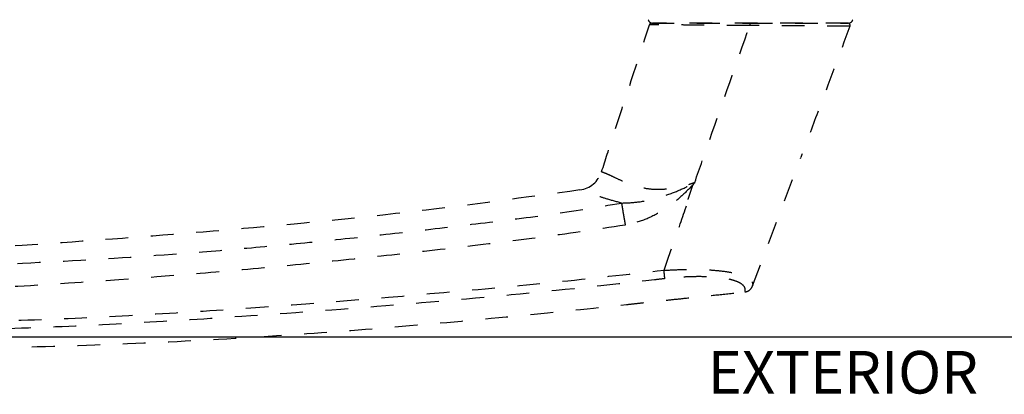
# Model space of a CAD drawing. Extents: x 0 to 412, y 0 to 42.
# Drawn here: x 118 to 122, y 30 to 32 of the extents above; entities that cross this region are included whole.
import ezdxf

# ---------------------------------------------------------------- set-up
doc = ezdxf.new("R2010")
doc.units = 0
doc.header["$LTSCALE"] = 0.25
doc.header["$MEASUREMENT"] = 0
doc.linetypes.add('HIDDEN2', pattern=[0.1875, 0.125, -0.0625])
for name, color, linetype in [('Arcadia-Access', 9, 'Continuous'), ('Arcadia-Hidden', 1, 'HIDDEN2'), ('Arcadia-Profile', 6, 'Continuous'), ('Arcadia-Text', 3, 'Continuous')]:
    doc.layers.add(name, color=color, linetype=linetype)
doc.styles.get("Standard").update_dxf_attribs({"font": 'ARIALN.TTF'})

# ---------------------------------------------------------------- blocks, each defined once
blk = doc.blocks.new('DL01-6100 LCL Aria Handle Kit G2 Plan View')
at = {"layer": 'Arcadia-Hidden'}
for p, q in [((-1.0455, -2.8799), (-1.9073, -2.8799)), ((-1.4674, -4.0372), (-1.2552, -3.4712))]:
    blk.add_line(p, q, dxfattribs=at)
for centre, radius, start, end in [((-1.9073, -2.8602), 0.0197, 192, 270), ((-1.9121, -2.8897), 0.00984, 90, 161.9958), ((-1.0477, -2.8897), 0.00984, 339.4438, 90.0004), ((-1.0455, -2.8602), 0.0197, 270, 348), ((-2.2442, -3.4976), 0.1181, 278.3684, 341.9958)]:
    blk.add_arc(centre, radius, start, end, dxfattribs=at)
for points, knots in [([(-2.1319, -3.5341), (-2.1151, -3.4824), (-2.045, -3.2666), (-1.9748, -3.0508), (-1.9215, -2.8867)], [0, 0, 0, 0, 0.2396518, 1, 1, 1, 1]), ([(-1.4799, -2.89), (-1.5123, -2.8897), (-1.5696, -2.8893), (-1.6482, -2.8887), (-1.7149, -2.8882), (-1.7747, -2.8877), (-1.8263, -2.8874), (-1.8679, -2.8871), (-1.8925, -2.8869), (-1.9087, -2.8868), (-1.9191, -2.8867), (-1.9207, -2.8867), (-1.9215, -2.8867)], [0, 0, 0, 0, 0.139892, 0.247311, 0.354731, 0.462247, 0.569764, 0.677306, 0.78485, 0.827589, 0.913794, 1, 1, 1, 1]), ([(-1.9121, -2.8799), (-1.9109, -2.8799), (-1.9085, -2.8799), (-1.8895, -2.8799), (-1.8596, -2.8799), (-1.8188, -2.8799), (-1.7683, -2.8799), (-1.7097, -2.8799), (-1.6445, -2.8799), (-1.5676, -2.8799), (-1.5116, -2.8799), (-1.4799, -2.8799)], [0, 0, 0, 0, 0.107588, 0.215176, 0.322767, 0.430357, 0.537879, 0.645401, 0.752787, 0.860173, 1, 1, 1, 1]), ([(-1.7217, -3.5809), (-1.6997, -3.5179), (-1.6191, -3.2876), (-1.5384, -3.0572), (-1.4799, -2.89)], [0, 0, 0, 0, 0.273771, 1, 1, 1, 1]), ([(-1.4799, -2.8799), (-1.4799, -2.8807), (-1.4799, -2.8818), (-1.4799, -2.8866), (-1.4799, -2.8889), (-1.4799, -2.89)], [0, 0, 0, 0, 0.5582744, 0.7850395, 1, 1, 1, 1]), ([(-1.4799, -2.8799), (-1.4483, -2.8799), (-1.3923, -2.8799), (-1.3156, -2.8799), (-1.2503, -2.8799), (-1.1917, -2.8799), (-1.1411, -2.8799), (-1.1003, -2.8799), (-1.0703, -2.8799), (-1.0513, -2.8799), (-1.0489, -2.8799), (-1.0477, -2.8799)], [0, 0, 0, 0, 0.139463, 0.246895, 0.354329, 0.461899, 0.56947, 0.677106, 0.784742, 0.892371, 1, 1, 1, 1]), ([(-1.0384, -2.8932), (-1.0384, -2.8932), (-1.0384, -2.8932), (-1.0428, -2.8932), (-1.0614, -2.8931), (-1.0921, -2.8929), (-1.1337, -2.8926), (-1.1853, -2.8922), (-1.2452, -2.8918), (-1.3119, -2.8913), (-1.3658, -2.8909), (-1.4218, -2.8905), (-1.4542, -2.89), (-1.4799, -2.89), (-1.4799, -2.89)], [0, 0, 0, 0, 0.000003, 0.107548, 0.215093, 0.32267, 0.430246, 0.537806, 0.645365, 0.752839, 0.860311, 0.888685, 0.999997, 1, 1, 1, 1]), ([(-1.0384, -2.8932), (-1.0857, -3.0192), (-1.1579, -3.2119), (-1.2302, -3.4045), (-1.2552, -3.4712)], [0, 0, 0, 0, 0.654093, 1, 1, 1, 1]), ([(-2.1319, -3.5341), (-2.1319, -3.5341), (-2.1317, -3.5342), (-2.1272, -3.5354), (-2.1109, -3.5416), (-2.0835, -3.5545), (-2.0465, -3.5726), (-2.0018, -3.5912), (-1.9547, -3.6047), (-1.9038, -3.6125), (-1.8525, -3.611), (-1.7987, -3.6038), (-1.7549, -3.5927), (-1.7294, -3.5837), (-1.7217, -3.5809)], [0, 0, 0, 0, 0.012515, 0.113056, 0.216025, 0.328641, 0.445003, 0.540345, 0.638641, 0.717039, 0.798491, 0.879943, 0.963564, 1, 1, 1, 1]), ([(-2.0443, -3.672), (-2.0218, -3.6713), (-1.9721, -3.6696), (-1.8953, -3.6534), (-1.8186, -3.6279), (-1.7637, -3.6044), (-1.7346, -3.5884), (-1.7268, -3.5859), (-1.7254, -3.5854)], [0, 0, 0, 0, 0.207554, 0.458231, 0.709216, 0.927835, 0.986334, 1, 1, 1, 1]), ([(-1.7298, -3.5921), (-1.7333, -3.5957), (-1.7537, -3.6163), (-1.7962, -3.6579), (-1.8647, -3.7083), (-1.9439, -3.7497), (-2.0006, -3.763), (-2.0277, -3.7694)], [0, 0, 0, 0, 0.042605, 0.246911, 0.505704, 0.763821, 1, 1, 1, 1]), ([(-1.7254, -3.5854), (-1.7266, -3.5868), (-1.7284, -3.5888), (-1.7294, -3.5913), (-1.7298, -3.5921)], [0, 0, 0, 0, 0.6777148, 1, 1, 1, 1]), ([(-1.7217, -3.5809), (-1.7222, -3.5818), (-1.7232, -3.5834), (-1.7246, -3.5848), (-1.7254, -3.5854)], [0, 0, 0, 0, 0.47991, 1, 1, 1, 1]), ([(-2.227, -3.6145), (-2.4677, -3.6474), (-2.9458, -3.7127), (-3.6622, -3.783), (-4.3723, -3.8391), (-5.0781, -3.8845), (-5.5475, -3.9113), (-5.7816, -3.9246)], [0, 0, 0, 0, 0.204152, 0.405523, 0.604876, 0.802862, 1, 1, 1, 1]), ([(-2.0443, -3.672), (-2.0678, -3.6658), (-2.111, -3.6543), (-2.1603, -3.6373), (-2.187, -3.6279), (-2.208, -3.6205), (-2.2228, -3.6157), (-2.227, -3.6145), (-2.227, -3.6145), (-2.227, -3.6145)], [0, 0, 0, 0, 0.215053, 0.395261, 0.575292, 0.617383, 0.808544, 0.999994, 1, 1, 1, 1]), ([(-5.7021, -3.9652), (-5.5077, -3.9621), (-5.1184, -3.9558), (-4.5336, -3.9315), (-4.0388, -3.8997), (-3.6339, -3.8658), (-3.319, -3.8355), (-3.0024, -3.8015), (-2.6841, -3.7632), (-2.3638, -3.7249), (-2.1509, -3.6897), (-2.0443, -3.672)], [0, 0, 0, 0, 0.15895, 0.31821, 0.478324, 0.563971, 0.650073, 0.736702, 0.823925, 0.911811, 1, 1, 1, 1]), ([(-2.0443, -3.672), (-2.0434, -3.6775), (-2.0417, -3.6886), (-2.0376, -3.7127), (-2.0329, -3.7403), (-2.0294, -3.7598), (-2.0277, -3.7694)], [0, 0, 0, 0, 0.2454132, 0.4999998, 0.7545861, 1, 1, 1, 1]), ([(-1.8571, -3.9677), (-1.8408, -3.9213), (-1.8046, -3.8177), (-1.7684, -3.7142), (-1.7484, -3.6571)], [0, 0, 0, 0, 0.448972, 1, 1, 1, 1]), ([(-2.0277, -3.7694), (-2.1566, -3.7886), (-2.412, -3.8268), (-2.7944, -3.8718), (-3.1726, -3.9145), (-3.5484, -3.952), (-4.0946, -4.0002), (-4.8111, -4.0501), (-5.4039, -4.0724), (-5.6995, -4.0834)], [0, 0, 0, 0, 0.105965, 0.210043, 0.313223, 0.415636, 0.517388, 0.759436, 1, 1, 1, 1]), ([(-5.697, -4.2029), (-5.5386, -4.2028), (-5.2218, -4.2027), (-4.7467, -4.1916), (-4.2718, -4.1716), (-3.6316, -4.133), (-2.9883, -4.0812), (-2.3415, -4.0222), (-2.0186, -3.9859), (-1.8571, -3.9677)], [0, 0, 0, 0, 0.123431, 0.246903, 0.370339, 0.493814, 0.746831, 0.873418, 1, 1, 1, 1]), ([(-1.8574, -3.9684), (-1.8574, -3.9684), (-1.8533, -3.9682), (-1.8276, -3.9665), (-1.7803, -3.9645), (-1.7173, -3.964), (-1.6579, -3.966), (-1.6026, -3.9708), (-1.5546, -3.9783), (-1.5159, -3.9886), (-1.488, -4.0007), (-1.4712, -4.0148), (-1.4661, -4.0266), (-1.4668, -4.0352), (-1.4674, -4.0372), (-1.4674, -4.0372)], [0, 0, 0, 0, 0.000004, 0.018995, 0.120112, 0.221193, 0.322987, 0.424754, 0.533207, 0.638133, 0.743085, 0.847012, 0.950982, 0.999996, 1, 1, 1, 1]), ([(-1.8535, -4.005), (-1.8535, -4.0049), (-1.8536, -4.004), (-1.8539, -4.0008), (-1.8547, -3.993), (-1.8559, -3.9816), (-1.8569, -3.9728), (-1.8574, -3.9684)], [0, 0, 0, 0, 0.025056, 0.217065, 0.478062, 0.739029, 1, 1, 1, 1]), ([(-1.8535, -4.005), (-1.8685, -4.0067), (-2.0935, -4.0332), (-2.5293, -4.0788), (-3.1614, -4.1328), (-3.7414, -4.1747), (-4.2691, -4.2069), (-4.7446, -4.2273), (-5.2204, -4.2385), (-5.5378, -4.2383), (-5.6965, -4.2382)], [0, 0, 0, 0, 0.011727, 0.176404, 0.341112, 0.505818, 0.629352, 0.752883, 0.876441, 1, 1, 1, 1]), ([(-1.5009, -4.0636), (-1.5002, -4.0604), (-1.4982, -4.0519), (-1.5031, -4.0391), (-1.518, -4.0257), (-1.5433, -4.0144), (-1.5785, -4.0053), (-1.6223, -3.9992), (-1.6726, -3.9962), (-1.7283, -3.9961), (-1.7893, -3.9988), (-1.8321, -4.0029), (-1.8535, -4.005)], [0, 0, 0, 0, 0.063792, 0.16683, 0.269817, 0.37316, 0.47647, 0.582942, 0.682899, 0.782893, 0.891416, 1, 1, 1, 1]), ([(-5.8393, -4.2993), (-5.648, -4.3043), (-5.2646, -4.3143), (-4.688, -4.3082), (-4.1086, -4.2887), (-3.5486, -4.2568), (-3.0075, -4.2158), (-2.5057, -4.17), (-2.1592, -4.134), (-1.9692, -4.1132), (-1.9156, -4.1073), (-1.8572, -4.101), (-1.7887, -4.0938), (-1.705, -4.0851), (-1.6072, -4.0748), (-1.5372, -4.0674), (-1.5009, -4.0636)], [0, 0, 0, 0, 0.132047, 0.264499, 0.397697, 0.531989, 0.651346, 0.772043, 0.879555, 0.891708, 0.90388, 0.916733, 0.932213, 0.951395, 0.974833, 1, 1, 1, 1]), ([(-1.5009, -4.0636), (-1.4965, -4.0627), (-1.4878, -4.0609), (-1.4768, -4.0528), (-1.4704, -4.0443), (-1.468, -4.0386), (-1.4674, -4.0372)], [0, 0, 0, 0, 0.296018, 0.591742, 0.894955, 1, 1, 1, 1])]:
    blk.add_open_spline(points, degree=3, knots=knots, dxfattribs=at)
for points in [[(-1.4799, -2.89), (-1.4799, -2.89)], [(-1.7513, -3.6567), (-1.7298, -3.5921)], [(-1.8571, -3.9677), (-1.8574, -3.9684)]]:
    blk.add_open_spline(points, degree=1, dxfattribs=at)

msp = doc.modelspace()

# ---------------------------------------------------------------- linework, layer by layer
at = {"layer": 'Arcadia-Access'}
msp.add_line((115.5, 30.31838), (127.13931, 30.31838), dxfattribs=at)

# ---------------------------------------------------------------- block references
at = {"layer": 'Arcadia-Profile'}
msp.add_blockref('DL01-6100 LCL Aria Handle Kit G2 Plan View', (122.38931, 34.57963), dxfattribs=at)

# ---------------------------------------------------------------- texts
at = {"layer": 'Arcadia-Text', "insert": (121.31965, 30.25588), "char_height": 0.1875, "attachment_point": 2}
msp.add_mtext_dynamic_manual_height_columns('EXTERIOR', width=1.4612312, gutter_width=1.25, heights=[0], dxfattribs=at)

doc.saveas('drawing.dxf')
